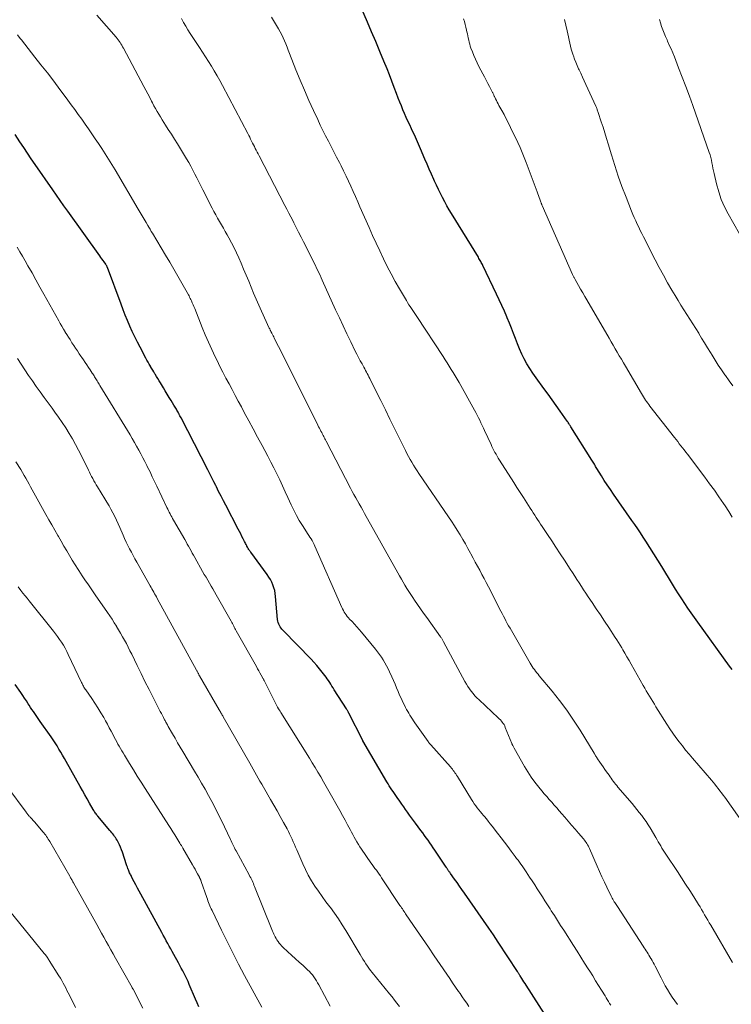
# Model space of a CAD drawing. Units: feet. Extents: x 1930000 to 1935000, y 525000 to 530000.
# Drawn here: x 1930518 to 1930666, y 528253 to 528459 of the extents above; entities that cross this region are included whole.
import ezdxf

# ---------------------------------------------------------------- set-up
doc = ezdxf.new("R2010")
doc.units = ezdxf.units.FT
doc.header["$LTSCALE"] = 100
doc.header["$MEASUREMENT"] = 0
doc.layers.add('CONTOUR INDEX', color=32, linetype='Continuous', lineweight=25)
doc.layers.add('CONTOUR INTERMEDIATE', color=40, linetype='Continuous', lineweight=15)

msp = doc.modelspace()

# ---------------------------------------------------------------- linework, layer by layer
at = {"layer": 'CONTOUR INDEX', "flags": 128}
for points, elevation in [([(1930666.38, 528323.44), (1930666.12, 528323.78), (1930665.86, 528324.13), (1930659.18, 528333.31), (1930658.49, 528334.27), (1930657.81, 528335.24), (1930657.14, 528336.23), (1930656.49, 528337.22), (1930655.84, 528338.21), (1930655.21, 528339.21), (1930654.57, 528340.22), (1930653.95, 528341.23), (1930651.68, 528344.92), (1930650.85, 528346.25), (1930650.03, 528347.57), (1930649.19, 528348.89), (1930648.35, 528350.2), (1930647.81, 528351.06), (1930647.23, 528351.94), (1930646.65, 528352.82), (1930646.06, 528353.69), (1930645.46, 528354.56), (1930641.6, 528360.07), (1930640.94, 528361.02), (1930640.31, 528361.97), (1930639.68, 528362.93), (1930639.07, 528363.91), (1930638.12, 528365.44), (1930637.99, 528365.65), (1930637.87, 528365.86), (1930637.74, 528366.07), (1930637.61, 528366.29), (1930637.49, 528366.5), (1930637.36, 528366.72), (1930637.23, 528366.93), (1930637.1, 528367.14), (1930632.7, 528374.11), (1930632.61, 528374.26), (1930632.52, 528374.4), (1930632.42, 528374.55), (1930632.33, 528374.7), (1930632.24, 528374.84), (1930632.14, 528374.99), (1930632.05, 528375.13), (1930631.95, 528375.28), (1930630.49, 528377.39), (1930629.65, 528378.59), (1930628.8, 528379.78), (1930627.95, 528380.96), (1930627.08, 528382.13), (1930625.43, 528384.35), (1930624.76, 528385.3), (1930624.12, 528386.27), (1930623.52, 528387.27), (1930622.96, 528388.29), (1930622.44, 528389.33), (1930621.96, 528390.39), (1930621.52, 528391.46), (1930621.1, 528392.55), (1930620.7, 528393.64), (1930620.29, 528394.73), (1930619.86, 528395.81), (1930619.42, 528396.89), (1930619.32, 528397.12), (1930618.8, 528398.31), (1930618.28, 528399.49), (1930617.74, 528400.66), (1930617.19, 528401.83), (1930614.31, 528407.81), (1930614.2, 528408.03), (1930614.09, 528408.25), (1930613.98, 528408.47), (1930613.87, 528408.68), (1930613.75, 528408.9), (1930613.63, 528409.11), (1930613.5, 528409.32), (1930613.38, 528409.53), (1930607.79, 528418.66), (1930607.3, 528419.48), (1930606.81, 528420.31), (1930606.34, 528421.15), (1930605.88, 528422), (1930605.44, 528422.85), (1930605.01, 528423.71), (1930604.6, 528424.58), (1930604.2, 528425.46), (1930604.04, 528425.81), (1930603.58, 528426.87), (1930603.12, 528427.93), (1930602.66, 528428.99), (1930602.2, 528430.05), (1930601.28, 528432.22), (1930600.86, 528433.18), (1930600.44, 528434.15), (1930600, 528435.11), (1930599.55, 528436.06), (1930599.39, 528436.4), (1930599.03, 528437.19), (1930598.66, 528437.97), (1930598.31, 528438.76), (1930597.95, 528439.55), (1930597.61, 528440.35), (1930597.28, 528441.15), (1930596.96, 528441.95), (1930596.65, 528442.76), (1930596.29, 528443.74), (1930595.81, 528445.04), (1930595.31, 528446.34), (1930594.8, 528447.63), (1930594.29, 528448.92), (1930593.65, 528450.48), (1930592.81, 528452.54), (1930591.95, 528454.59), (1930591.08, 528456.64), (1930590.19, 528458.68), (1930588.6, 528462.32)], 1000), ([(1930628.82, 528249.01), (1930623.37, 528257.44), (1930623.13, 528257.81), (1930622.89, 528258.17), (1930622.66, 528258.54), (1930622.42, 528258.9), (1930622.1, 528259.41), (1930622.02, 528259.52), (1930621.95, 528259.64), (1930621.88, 528259.75), (1930621.81, 528259.86), (1930621.74, 528259.97), (1930621.67, 528260.08), (1930621.6, 528260.19), (1930621.53, 528260.31), (1930617.5, 528266.49), (1930617.01, 528267.22), (1930616.53, 528267.96), (1930616.03, 528268.68), (1930615.53, 528269.41), (1930610.44, 528276.72), (1930609.94, 528277.44), (1930609.43, 528278.17), (1930608.92, 528278.89), (1930608.41, 528279.61), (1930607.53, 528280.83), (1930607.46, 528280.94), (1930607.38, 528281.05), (1930607.3, 528281.16), (1930607.23, 528281.27), (1930607.15, 528281.38), (1930607.07, 528281.49), (1930607, 528281.6), (1930606.92, 528281.71), (1930606.85, 528281.82), (1930606.77, 528281.94), (1930606.69, 528282.05), (1930606.62, 528282.16), (1930604.29, 528285.65), (1930603.93, 528286.17), (1930603.58, 528286.7), (1930603.22, 528287.22), (1930602.85, 528287.74), (1930602.48, 528288.26), (1930602.11, 528288.77), (1930601.74, 528289.29), (1930601.37, 528289.8), (1930600.25, 528291.3), (1930599.83, 528291.87), (1930599.41, 528292.44), (1930599, 528293.01), (1930598.59, 528293.59), (1930598.18, 528294.16), (1930597.77, 528294.74), (1930597.36, 528295.31), (1930596.95, 528295.89), (1930596.39, 528296.7), (1930596.11, 528297.1), (1930595.83, 528297.5), (1930595.56, 528297.91), (1930595.29, 528298.31), (1930595.02, 528298.72), (1930594.76, 528299.13), (1930594.51, 528299.55), (1930594.26, 528299.97), (1930589.26, 528308.54), (1930589.25, 528308.56), (1930589.24, 528308.58), (1930589.23, 528308.59), (1930589.22, 528308.61), (1930589.19, 528308.68), (1930589.18, 528308.7), (1930589.17, 528308.71), (1930589.16, 528308.73), (1930589.15, 528308.75), (1930586.31, 528314.3), (1930586.26, 528314.41), (1930586.2, 528314.52), (1930586.14, 528314.63), (1930586.07, 528314.74), (1930586.01, 528314.85), (1930585.94, 528314.96), (1930585.88, 528315.07), (1930585.81, 528315.17), (1930583.27, 528319.19), (1930583.03, 528319.57), (1930582.79, 528319.96), (1930582.55, 528320.34), (1930582.31, 528320.72), (1930582.06, 528321.1), (1930581.81, 528321.47), (1930581.55, 528321.84), (1930581.28, 528322.2), (1930580.74, 528322.89), (1930580.19, 528323.58), (1930579.62, 528324.26), (1930579.03, 528324.92), (1930578.42, 528325.57), (1930572.57, 528331.59), (1930572.35, 528331.83), (1930572.15, 528332.08), (1930571.97, 528332.35), (1930571.8, 528332.62), (1930571.67, 528332.91), (1930571.56, 528333.21), (1930571.48, 528333.52), (1930571.44, 528333.84), (1930571.01, 528338.69), (1930570.93, 528339.3), (1930570.82, 528339.9), (1930570.65, 528340.5), (1930570.46, 528341.08), (1930570.21, 528341.65), (1930569.94, 528342.2), (1930569.62, 528342.73), (1930569.27, 528343.24), (1930565.81, 528347.92), (1930565.71, 528348.07), (1930565.6, 528348.22), (1930565.5, 528348.37), (1930565.4, 528348.52), (1930565.3, 528348.68), (1930565.21, 528348.83), (1930565.13, 528348.99), (1930565.04, 528349.16), (1930564.98, 528349.28), (1930564.87, 528349.51), (1930564.76, 528349.73), (1930564.65, 528349.96), (1930564.54, 528350.18), (1930564.25, 528350.74), (1930563.99, 528351.24), (1930563.72, 528351.74), (1930563.46, 528352.24), (1930563.2, 528352.74), (1930560.59, 528357.73), (1930560.1, 528358.69), (1930559.61, 528359.64), (1930559.12, 528360.6), (1930558.64, 528361.56), (1930558.51, 528361.83), (1930558.1, 528362.66), (1930557.68, 528363.48), (1930557.27, 528364.3), (1930556.85, 528365.12), (1930551.27, 528375.98), (1930551.15, 528376.21), (1930551.03, 528376.45), (1930550.9, 528376.68), (1930550.78, 528376.91), (1930550.76, 528376.95), (1930550.64, 528377.16), (1930550.53, 528377.38), (1930550.41, 528377.59), (1930550.28, 528377.81), (1930550.16, 528378.02), (1930550.04, 528378.23), (1930549.91, 528378.45), (1930549.78, 528378.66), (1930549.21, 528379.59), (1930548.8, 528380.26), (1930548.39, 528380.94), (1930547.98, 528381.62), (1930547.57, 528382.3), (1930546.98, 528383.29), (1930546.71, 528383.74), (1930546.44, 528384.19), (1930546.16, 528384.64), (1930545.89, 528385.09), (1930545.81, 528385.22), (1930545.58, 528385.6), (1930545.34, 528385.98), (1930545.11, 528386.37), (1930544.88, 528386.75), (1930544.86, 528386.8), (1930544.62, 528387.21), (1930544.38, 528387.62), (1930544.15, 528388.03), (1930543.93, 528388.45), (1930542.71, 528390.74), (1930542.14, 528391.84), (1930541.59, 528392.94), (1930541.07, 528394.05), (1930540.57, 528395.17), (1930540.09, 528396.31), (1930539.62, 528397.44), (1930539.17, 528398.59), (1930538.73, 528399.74), (1930535.9, 528407.39), (1930535.86, 528407.48), (1930535.82, 528407.57), (1930535.78, 528407.66), (1930535.73, 528407.75), (1930535.69, 528407.84), (1930535.64, 528407.92), (1930535.58, 528408.01), (1930535.53, 528408.09), (1930535.2, 528408.56), (1930534.97, 528408.87), (1930534.75, 528409.19), (1930534.53, 528409.5), (1930534.3, 528409.82), (1930527.6, 528419.14), (1930526.81, 528420.26), (1930526.02, 528421.37), (1930525.24, 528422.49), (1930524.46, 528423.62), (1930520.79, 528428.94), (1930519.98, 528430.12), (1930519.18, 528431.29), (1930518.39, 528432.47), (1930517.6, 528433.65), (1930516.59, 528435.16)], 980), ([(1930555, 528252.97), (1930554.65, 528253.76), (1930554.31, 528254.56), (1930552.98, 528257.64), (1930552.72, 528258.21), (1930552.46, 528258.79), (1930552.19, 528259.36), (1930551.9, 528259.92), (1930551.61, 528260.48), (1930551.32, 528261.04), (1930551.02, 528261.6), (1930550.71, 528262.15), (1930549.74, 528263.91), (1930549.43, 528264.48), (1930549.11, 528265.05), (1930548.79, 528265.62), (1930548.48, 528266.19), (1930548.17, 528266.77), (1930547.85, 528267.34), (1930547.54, 528267.91), (1930547.22, 528268.48), (1930542.85, 528276.48), (1930542.5, 528277.12), (1930542.16, 528277.77), (1930541.82, 528278.42), (1930541.48, 528279.07), (1930541.01, 528280), (1930540.91, 528280.19), (1930540.82, 528280.38), (1930540.72, 528280.57), (1930540.63, 528280.76), (1930540.53, 528280.96), (1930540.44, 528281.15), (1930540.36, 528281.35), (1930540.28, 528281.55), (1930540.24, 528281.63), (1930540.15, 528281.88), (1930540.06, 528282.12), (1930539.97, 528282.37), (1930539.89, 528282.62), (1930539.05, 528285.23), (1930538.86, 528285.77), (1930538.65, 528286.29), (1930538.41, 528286.81), (1930538.15, 528287.32), (1930537.9, 528287.76), (1930537.74, 528288.04), (1930537.57, 528288.31), (1930537.39, 528288.56), (1930537.2, 528288.82), (1930537, 528289.07), (1930536.8, 528289.31), (1930536.59, 528289.56), (1930536.39, 528289.8), (1930533.9, 528292.76), (1930533.77, 528292.92), (1930533.64, 528293.09), (1930533.51, 528293.26), (1930533.39, 528293.43), (1930533.27, 528293.6), (1930533.15, 528293.78), (1930533.04, 528293.96), (1930532.93, 528294.14), (1930532.15, 528295.51), (1930531.65, 528296.38), (1930531.15, 528297.25), (1930530.66, 528298.13), (1930530.17, 528299), (1930527.26, 528304.19), (1930526.89, 528304.85), (1930526.51, 528305.5), (1930526.13, 528306.15), (1930525.75, 528306.8), (1930525.36, 528307.45), (1930524.95, 528308.08), (1930524.54, 528308.71), (1930524.11, 528309.33), (1930521.87, 528312.53), (1930521.57, 528312.95), (1930521.28, 528313.38), (1930520.99, 528313.8), (1930520.7, 528314.22), (1930520.41, 528314.65), (1930520.12, 528315.08), (1930519.84, 528315.51), (1930519.57, 528315.95), (1930519.36, 528316.26), (1930518.98, 528316.86), (1930518.59, 528317.44), (1930518.2, 528318.02), (1930517.79, 528318.59), (1930516.58, 528320.27)], 960)]:
    msp.add_lwpolyline(points, dxfattribs=dict(at, elevation=elevation))
at = {"layer": 'CONTOUR INTERMEDIATE', "flags": 128}
for points, elevation in [([(1930654.94, 528253.44), (1930654.4, 528254.2), (1930653.88, 528254.97), (1930653.37, 528255.76), (1930652.89, 528256.56), (1930652.42, 528257.36), (1930651.97, 528258.18), (1930651.53, 528259.01), (1930650.27, 528261.46), (1930650.07, 528261.84), (1930649.87, 528262.22), (1930649.66, 528262.6), (1930649.45, 528262.97), (1930649.39, 528263.07), (1930649.2, 528263.39), (1930649.01, 528263.71), (1930648.81, 528264.03), (1930648.61, 528264.35), (1930648.41, 528264.66), (1930648.21, 528264.97), (1930648, 528265.29), (1930647.8, 528265.6), (1930642.4, 528273.94), (1930642.27, 528274.15), (1930642.13, 528274.35), (1930642, 528274.56), (1930641.86, 528274.77), (1930641.77, 528274.91), (1930641.68, 528275.05), (1930641.6, 528275.19), (1930641.51, 528275.33), (1930641.43, 528275.47), (1930641.35, 528275.62), (1930641.27, 528275.76), (1930641.19, 528275.91), (1930641.12, 528276.05), (1930640.21, 528277.92), (1930639.7, 528279.01), (1930639.19, 528280.1), (1930638.69, 528281.2), (1930638.21, 528282.3), (1930636.61, 528286), (1930636.48, 528286.27), (1930636.35, 528286.54), (1930636.2, 528286.8), (1930636.04, 528287.05), (1930635.88, 528287.3), (1930635.7, 528287.54), (1930635.52, 528287.78), (1930635.33, 528288.01), (1930634.28, 528289.22), (1930633.56, 528290.05), (1930632.84, 528290.88), (1930632.12, 528291.72), (1930631.41, 528292.56), (1930630.78, 528293.3), (1930630.26, 528293.9), (1930629.74, 528294.5), (1930629.22, 528295.09), (1930628.69, 528295.68), (1930628.16, 528296.27), (1930627.64, 528296.86), (1930627.13, 528297.46), (1930626.63, 528298.07), (1930625.98, 528298.87), (1930625.18, 528299.9), (1930624.42, 528300.95), (1930623.71, 528302.04), (1930623.03, 528303.16), (1930620.83, 528306.99), (1930620.76, 528307.12), (1930620.69, 528307.25), (1930620.62, 528307.38), (1930620.55, 528307.51), (1930620.44, 528307.75), (1930620.43, 528307.77), (1930620.42, 528307.78), (1930620.41, 528307.8), (1930620.41, 528307.82), (1930620.38, 528307.88), (1930620.37, 528307.9), (1930620.36, 528307.91), (1930620.36, 528307.93), (1930620.35, 528307.95), (1930619, 528311.33), (1930618.87, 528311.62), (1930618.73, 528311.9), (1930618.56, 528312.16), (1930618.37, 528312.41), (1930618.17, 528312.65), (1930617.96, 528312.89), (1930617.74, 528313.11), (1930617.52, 528313.33), (1930613.51, 528317.05), (1930613.07, 528317.48), (1930612.66, 528317.92), (1930612.26, 528318.39), (1930611.88, 528318.86), (1930611.53, 528319.36), (1930611.19, 528319.87), (1930610.87, 528320.39), (1930610.57, 528320.92), (1930606.1, 528329.23), (1930606.03, 528329.36), (1930605.96, 528329.5), (1930605.88, 528329.63), (1930605.8, 528329.75), (1930605.72, 528329.88), (1930605.64, 528330.01), (1930605.55, 528330.13), (1930605.47, 528330.26), (1930602.58, 528334.29), (1930601.94, 528335.18), (1930601.31, 528336.08), (1930600.68, 528336.98), (1930600.05, 528337.89), (1930599.66, 528338.45), (1930599.24, 528339.08), (1930598.83, 528339.71), (1930598.43, 528340.36), (1930598.04, 528341.01), (1930597.67, 528341.67), (1930597.29, 528342.32), (1930596.92, 528342.98), (1930596.54, 528343.64), (1930589.61, 528356.04), (1930589.24, 528356.7), (1930588.87, 528357.35), (1930588.5, 528358.01), (1930588.12, 528358.66), (1930587.75, 528359.31), (1930587.38, 528359.97), (1930587.02, 528360.63), (1930586.67, 528361.3), (1930581.56, 528371.13), (1930581.43, 528371.37), (1930581.31, 528371.62), (1930581.18, 528371.86), (1930581.06, 528372.11), (1930580.97, 528372.29), (1930580.89, 528372.44), (1930580.81, 528372.6), (1930580.73, 528372.75), (1930580.65, 528372.91), (1930580.49, 528373.22), (1930580.33, 528373.53), (1930580.17, 528373.84), (1930580.01, 528374.15), (1930579.86, 528374.46), (1930576.56, 528381.05), (1930575.55, 528383.07), (1930574.54, 528385.09), (1930573.53, 528387.11), (1930572.51, 528389.13), (1930570.75, 528392.63), (1930570.62, 528392.89), (1930570.48, 528393.16), (1930570.35, 528393.42), (1930570.21, 528393.69), (1930570.04, 528394.05), (1930569.99, 528394.13), (1930569.95, 528394.22), (1930569.9, 528394.31), (1930569.86, 528394.4), (1930569.82, 528394.49), (1930569.78, 528394.58), (1930569.73, 528394.67), (1930569.69, 528394.76), (1930568.07, 528398.31), (1930567.51, 528399.55), (1930566.96, 528400.79), (1930566.43, 528402.04), (1930565.91, 528403.29), (1930565.4, 528404.54), (1930564.88, 528405.79), (1930564.34, 528407.04), (1930563.81, 528408.28), (1930563.32, 528409.41), (1930562.84, 528410.47), (1930562.33, 528411.52), (1930561.8, 528412.55), (1930561.25, 528413.58), (1930560.89, 528414.22), (1930560.5, 528414.92), (1930560.11, 528415.61), (1930559.71, 528416.31), (1930559.3, 528416.99), (1930558.9, 528417.69), (1930558.51, 528418.38), (1930558.14, 528419.09), (1930557.77, 528419.8), (1930555.83, 528423.65), (1930555.42, 528424.47), (1930555, 528425.29), (1930554.59, 528426.11), (1930554.17, 528426.93), (1930553.75, 528427.74), (1930553.31, 528428.55), (1930552.86, 528429.34), (1930552.39, 528430.14), (1930551.12, 528432.23), (1930550.5, 528433.24), (1930549.88, 528434.25), (1930549.24, 528435.26), (1930548.59, 528436.26), (1930548.04, 528437.11), (1930547.67, 528437.69), (1930547.31, 528438.26), (1930546.96, 528438.85), (1930546.61, 528439.43), (1930546.27, 528440.02), (1930545.93, 528440.61), (1930545.61, 528441.21), (1930545.29, 528441.81), (1930545.11, 528442.14), (1930544.71, 528442.9), (1930544.3, 528443.67), (1930543.9, 528444.43), (1930543.49, 528445.19), (1930539.22, 528453.25), (1930539.06, 528453.54), (1930538.89, 528453.84), (1930538.72, 528454.13), (1930538.54, 528454.42), (1930538.35, 528454.7), (1930538.16, 528454.97), (1930537.95, 528455.24), (1930537.73, 528455.5), (1930533.67, 528460.13)], 988), ([(1930666.49, 528262.23), (1930661.91, 528269.98), (1930661.59, 528270.53), (1930661.27, 528271.07), (1930660.96, 528271.62), (1930660.64, 528272.17), (1930660.33, 528272.72), (1930660.01, 528273.27), (1930659.69, 528273.81), (1930659.36, 528274.35), (1930658.36, 528275.94), (1930657.52, 528277.28), (1930656.67, 528278.6), (1930655.81, 528279.92), (1930654.94, 528281.23), (1930652.52, 528284.84), (1930652.25, 528285.26), (1930651.98, 528285.69), (1930651.72, 528286.12), (1930651.46, 528286.56), (1930651.21, 528287), (1930650.95, 528287.43), (1930650.7, 528287.87), (1930650.45, 528288.31), (1930649.27, 528290.32), (1930648.85, 528291), (1930648.42, 528291.66), (1930647.96, 528292.31), (1930647.49, 528292.94), (1930646.99, 528293.57), (1930646.49, 528294.18), (1930645.99, 528294.8), (1930645.47, 528295.4), (1930642.5, 528298.86), (1930642.26, 528299.16), (1930642.01, 528299.46), (1930641.78, 528299.76), (1930641.55, 528300.07), (1930641.33, 528300.38), (1930641.1, 528300.69), (1930640.88, 528301), (1930640.67, 528301.32), (1930640.17, 528302.05), (1930639.82, 528302.56), (1930639.47, 528303.07), (1930639.12, 528303.57), (1930638.76, 528304.08), (1930638.27, 528304.78), (1930638.16, 528304.93), (1930638.06, 528305.09), (1930637.95, 528305.25), (1930637.86, 528305.41), (1930637.68, 528305.7), (1930637.67, 528305.72), (1930637.67, 528305.73), (1930637.66, 528305.75), (1930637.65, 528305.77), (1930637.61, 528305.84), (1930637.6, 528305.86), (1930637.59, 528305.88), (1930637.58, 528305.89), (1930637.57, 528305.91), (1930634.61, 528310.72), (1930633.25, 528312.83), (1930631.83, 528314.9), (1930630.33, 528316.91), (1930628.78, 528318.87), (1930626.1, 528322.12), (1930625.84, 528322.43), (1930625.58, 528322.75), (1930625.33, 528323.07), (1930625.08, 528323.4), (1930624.84, 528323.72), (1930624.6, 528324.06), (1930624.38, 528324.4), (1930624.17, 528324.75), (1930620.26, 528331.55), (1930619.98, 528332.05), (1930619.69, 528332.56), (1930619.42, 528333.06), (1930619.14, 528333.57), (1930618.87, 528334.08), (1930618.61, 528334.59), (1930618.34, 528335.1), (1930618.08, 528335.62), (1930615.47, 528340.7), (1930615.03, 528341.57), (1930614.58, 528342.43), (1930614.12, 528343.29), (1930613.66, 528344.14), (1930613.19, 528344.99), (1930612.73, 528345.85), (1930612.26, 528346.7), (1930611.8, 528347.56), (1930611.7, 528347.75), (1930611.18, 528348.71), (1930610.65, 528349.65), (1930610.11, 528350.59), (1930609.57, 528351.53), (1930609.54, 528351.58), (1930608.96, 528352.53), (1930608.37, 528353.47), (1930607.77, 528354.4), (1930607.15, 528355.33), (1930600.95, 528364.35), (1930600.56, 528364.93), (1930600.18, 528365.52), (1930599.81, 528366.11), (1930599.45, 528366.71), (1930599.11, 528367.32), (1930598.77, 528367.93), (1930598.44, 528368.55), (1930598.13, 528369.18), (1930596.83, 528371.82), (1930595.87, 528373.77), (1930594.9, 528375.72), (1930593.94, 528377.67), (1930592.97, 528379.61), (1930590.85, 528383.87), (1930590.68, 528384.21), (1930590.51, 528384.55), (1930590.33, 528384.89), (1930590.16, 528385.23), (1930589.98, 528385.57), (1930589.8, 528385.9), (1930589.62, 528386.24), (1930589.44, 528386.58), (1930589.07, 528387.25), (1930588.71, 528387.92), (1930588.35, 528388.6), (1930588, 528389.28), (1930587.66, 528389.96), (1930586.71, 528391.89), (1930585.9, 528393.55), (1930585.1, 528395.21), (1930584.33, 528396.88), (1930583.56, 528398.55), (1930580.77, 528404.75), (1930580.53, 528405.26), (1930580.3, 528405.77), (1930580.06, 528406.27), (1930579.82, 528406.78), (1930579.57, 528407.29), (1930579.33, 528407.79), (1930579.08, 528408.29), (1930578.83, 528408.8), (1930576.84, 528412.75), (1930576.34, 528413.75), (1930575.83, 528414.76), (1930575.32, 528415.76), (1930574.8, 528416.77), (1930574.59, 528417.2), (1930574.18, 528417.99), (1930573.77, 528418.78), (1930573.37, 528419.56), (1930572.96, 528420.35), (1930567.57, 528430.74), (1930567.37, 528431.12), (1930567.17, 528431.51), (1930566.98, 528431.89), (1930566.78, 528432.27), (1930566.59, 528432.65), (1930566.4, 528433.03), (1930566.2, 528433.41), (1930566.01, 528433.8), (1930566, 528433.82), (1930565.8, 528434.22), (1930565.6, 528434.61), (1930565.4, 528435), (1930565.2, 528435.39), (1930559.91, 528445.46), (1930559.36, 528446.48), (1930558.8, 528447.48), (1930558.21, 528448.48), (1930557.61, 528449.46), (1930556.99, 528450.44), (1930556.37, 528451.41), (1930555.75, 528452.38), (1930555.12, 528453.35), (1930553.18, 528456.32), (1930552.71, 528457.08), (1930552.24, 528457.84), (1930551.81, 528458.62), (1930551.38, 528459.41)], 992), ([(1930670.97, 528288.07), (1930664.82, 528296.73), (1930664.49, 528297.19), (1930664.15, 528297.65), (1930663.82, 528298.1), (1930663.48, 528298.56), (1930663.14, 528299.01), (1930662.78, 528299.45), (1930662.42, 528299.89), (1930662.06, 528300.32), (1930658.1, 528304.89), (1930657.38, 528305.73), (1930656.67, 528306.59), (1930655.98, 528307.46), (1930655.29, 528308.34), (1930654.63, 528309.23), (1930653.98, 528310.14), (1930653.36, 528311.06), (1930652.75, 528311.99), (1930650.47, 528315.62), (1930650.13, 528316.17), (1930649.79, 528316.72), (1930649.45, 528317.27), (1930649.12, 528317.82), (1930648.78, 528318.38), (1930648.45, 528318.93), (1930648.13, 528319.49), (1930647.81, 528320.05), (1930645.27, 528324.53), (1930644.84, 528325.29), (1930644.41, 528326.04), (1930643.98, 528326.8), (1930643.54, 528327.55), (1930643.32, 528327.93), (1930642.99, 528328.49), (1930642.65, 528329.04), (1930642.31, 528329.59), (1930641.96, 528330.13), (1930640.6, 528332.18), (1930639.73, 528333.5), (1930638.86, 528334.81), (1930637.98, 528336.13), (1930637.11, 528337.44), (1930636.3, 528338.63), (1930635.83, 528339.35), (1930635.35, 528340.06), (1930634.88, 528340.78), (1930634.42, 528341.5), (1930633.95, 528342.22), (1930633.49, 528342.95), (1930633.02, 528343.67), (1930632.56, 528344.39), (1930631.33, 528346.28), (1930630.45, 528347.62), (1930629.58, 528348.95), (1930628.7, 528350.28), (1930627.82, 528351.61), (1930626.68, 528353.32), (1930626.37, 528353.79), (1930626.06, 528354.27), (1930625.75, 528354.74), (1930625.45, 528355.21), (1930625.14, 528355.69), (1930624.83, 528356.17), (1930624.52, 528356.64), (1930624.21, 528357.11), (1930623.46, 528358.27), (1930622.78, 528359.32), (1930622.1, 528360.37), (1930621.42, 528361.43), (1930620.75, 528362.49), (1930617.78, 528367.18), (1930617.53, 528367.58), (1930617.29, 528367.98), (1930617.06, 528368.38), (1930616.84, 528368.79), (1930616.62, 528369.2), (1930616.41, 528369.62), (1930616.21, 528370.03), (1930616.01, 528370.45), (1930614.68, 528373.33), (1930614.42, 528373.87), (1930614.17, 528374.41), (1930613.92, 528374.95), (1930613.67, 528375.49), (1930613.41, 528376.02), (1930613.14, 528376.55), (1930612.87, 528377.08), (1930612.58, 528377.6), (1930609.34, 528383.37), (1930608.95, 528384.06), (1930608.55, 528384.75), (1930608.14, 528385.44), (1930607.72, 528386.12), (1930607.3, 528386.79), (1930606.87, 528387.47), (1930606.44, 528388.14), (1930606, 528388.81), (1930600.51, 528397.17), (1930600.23, 528397.59), (1930599.96, 528398), (1930599.68, 528398.41), (1930599.39, 528398.82), (1930599.12, 528399.23), (1930598.84, 528399.64), (1930598.58, 528400.06), (1930598.33, 528400.48), (1930596.89, 528402.92), (1930596, 528404.48), (1930595.14, 528406.05), (1930594.33, 528407.64), (1930593.54, 528409.24), (1930592.77, 528410.86), (1930592.02, 528412.48), (1930591.28, 528414.11), (1930590.55, 528415.74), (1930588.64, 528420.06), (1930588.16, 528421.14), (1930587.68, 528422.22), (1930587.2, 528423.3), (1930586.72, 528424.38), (1930586.23, 528425.45), (1930585.73, 528426.52), (1930585.21, 528427.58), (1930584.68, 528428.64), (1930584.33, 528429.32), (1930583.76, 528430.44), (1930583.19, 528431.56), (1930582.62, 528432.68), (1930582.04, 528433.79), (1930581.47, 528434.91), (1930580.9, 528436.03), (1930580.35, 528437.16), (1930579.82, 528438.3), (1930578.92, 528440.21), (1930577.96, 528442.32), (1930577.03, 528444.43), (1930576.13, 528446.57), (1930575.27, 528448.71), (1930573.93, 528452.13), (1930573.67, 528452.79), (1930573.41, 528453.45), (1930573.15, 528454.1), (1930572.88, 528454.76), (1930572.6, 528455.4), (1930572.3, 528456.04), (1930571.97, 528456.66), (1930571.62, 528457.27), (1930570.16, 528459.69)], 996), ([(1930666.38, 528355.27), (1930665.66, 528356.43), (1930664.91, 528357.58), (1930664.57, 528358.1), (1930663.63, 528359.49), (1930662.67, 528360.87), (1930661.68, 528362.24), (1930660.68, 528363.59), (1930657.03, 528368.43), (1930656.7, 528368.86), (1930656.37, 528369.3), (1930656.03, 528369.73), (1930655.69, 528370.16), (1930655.35, 528370.59), (1930655.01, 528371.02), (1930654.67, 528371.46), (1930654.33, 528371.89), (1930649.22, 528378.43), (1930648.98, 528378.75), (1930648.74, 528379.07), (1930648.51, 528379.39), (1930648.29, 528379.72), (1930648.07, 528380.06), (1930647.86, 528380.39), (1930647.65, 528380.73), (1930647.44, 528381.07), (1930644.1, 528386.77), (1930643.67, 528387.5), (1930643.24, 528388.23), (1930642.81, 528388.96), (1930642.38, 528389.69), (1930641.96, 528390.42), (1930641.53, 528391.15), (1930641.1, 528391.88), (1930640.68, 528392.61), (1930636.03, 528400.63), (1930635.59, 528401.38), (1930635.16, 528402.14), (1930634.72, 528402.89), (1930634.29, 528403.65), (1930633.56, 528404.91), (1930633.49, 528405.04), (1930633.42, 528405.16), (1930633.35, 528405.29), (1930633.29, 528405.42), (1930633.22, 528405.55), (1930633.16, 528405.68), (1930633.1, 528405.81), (1930633.04, 528405.94), (1930626.69, 528420.39), (1930626.65, 528420.47), (1930626.62, 528420.54), (1930626.59, 528420.62), (1930626.56, 528420.7), (1930626.53, 528420.78), (1930626.5, 528420.86), (1930626.47, 528420.94), (1930626.44, 528421.02), (1930626.22, 528421.65), (1930626.08, 528422.04), (1930625.94, 528422.43), (1930625.8, 528422.83), (1930625.66, 528423.22), (1930623.38, 528429.31), (1930622.97, 528430.38), (1930622.54, 528431.44), (1930622.08, 528432.48), (1930621.6, 528433.52), (1930620.09, 528436.68), (1930619.65, 528437.57), (1930619.2, 528438.46), (1930618.74, 528439.34), (1930618.26, 528440.22), (1930617.67, 528441.28), (1930617.48, 528441.62), (1930617.3, 528441.96), (1930617.13, 528442.31), (1930616.96, 528442.66), (1930616.75, 528443.11), (1930616.69, 528443.23), (1930616.63, 528443.36), (1930616.57, 528443.49), (1930616.51, 528443.62), (1930616.45, 528443.75), (1930616.39, 528443.87), (1930616.33, 528444), (1930616.27, 528444.13), (1930615.71, 528445.21), (1930615.36, 528445.88), (1930615.01, 528446.55), (1930614.66, 528447.21), (1930614.31, 528447.88), (1930613.5, 528449.42), (1930613.12, 528450.18), (1930612.76, 528450.94), (1930612.43, 528451.71), (1930612.12, 528452.49), (1930611.83, 528453.25), (1930611.69, 528453.66), (1930611.56, 528454.08), (1930611.44, 528454.51), (1930611.35, 528454.93), (1930611.26, 528455.37), (1930611.17, 528455.8), (1930611.07, 528456.23), (1930610.97, 528456.66), (1930610.89, 528457), (1930610.75, 528457.59), (1930610.6, 528458.19), (1930610.44, 528458.78), (1930610.27, 528459.37)], 1004), ([(1930666.55, 528382.68), (1930665.77, 528383.75), (1930664.99, 528384.83), (1930664.86, 528385.01), (1930664.17, 528386.01), (1930663.49, 528387.02), (1930662.83, 528388.04), (1930662.19, 528389.07), (1930661.83, 528389.65), (1930661.22, 528390.65), (1930660.62, 528391.65), (1930660.01, 528392.65), (1930659.4, 528393.65), (1930659.39, 528393.68), (1930658.79, 528394.67), (1930658.18, 528395.65), (1930657.56, 528396.63), (1930656.93, 528397.6), (1930656.31, 528398.58), (1930655.69, 528399.56), (1930655.09, 528400.54), (1930654.49, 528401.53), (1930653.81, 528402.67), (1930652.9, 528404.23), (1930652.01, 528405.82), (1930651.14, 528407.41), (1930650.3, 528409.02), (1930647.85, 528413.82), (1930647.51, 528414.48), (1930647.19, 528415.14), (1930646.87, 528415.8), (1930646.55, 528416.47), (1930646.25, 528417.14), (1930645.95, 528417.82), (1930645.66, 528418.5), (1930645.38, 528419.18), (1930644.21, 528422.13), (1930643.37, 528424.31), (1930642.58, 528426.49), (1930641.85, 528428.7), (1930641.16, 528430.92), (1930640.48, 528433.21), (1930640.13, 528434.37), (1930639.77, 528435.53), (1930639.41, 528436.69), (1930639.04, 528437.85), (1930638.4, 528439.82), (1930638.34, 528439.99), (1930638.28, 528440.15), (1930638.22, 528440.32), (1930638.16, 528440.48), (1930638.09, 528440.64), (1930638.02, 528440.8), (1930637.95, 528440.96), (1930637.88, 528441.12), (1930635.8, 528445.67), (1930635.46, 528446.43), (1930635.11, 528447.2), (1930634.76, 528447.97), (1930634.41, 528448.73), (1930634.31, 528448.94), (1930634.02, 528449.61), (1930633.74, 528450.28), (1930633.48, 528450.95), (1930633.23, 528451.64), (1930633.18, 528451.78), (1930632.98, 528452.4), (1930632.79, 528453.02), (1930632.63, 528453.65), (1930632.49, 528454.29), (1930632.35, 528454.93), (1930632.22, 528455.57), (1930632.08, 528456.2), (1930631.94, 528456.84), (1930631.67, 528458.02), (1930631.39, 528459.25)], 1008), ([(1930669.11, 528412.32), (1930665.54, 528418.61), (1930664.78, 528420.11), (1930664.11, 528421.64), (1930663.57, 528423.22), (1930663.12, 528424.85), (1930662.62, 528427.03), (1930662.5, 528427.59), (1930662.38, 528428.14), (1930662.27, 528428.7), (1930662.17, 528429.26), (1930662.06, 528429.82), (1930661.93, 528430.37), (1930661.77, 528430.92), (1930661.59, 528431.46), (1930658.16, 528441.24), (1930657.45, 528443.23), (1930656.72, 528445.21), (1930655.97, 528447.18), (1930655.2, 528449.15), (1930654.31, 528451.41), (1930653.97, 528452.24), (1930653.62, 528453.06), (1930653.26, 528453.88), (1930652.89, 528454.7), (1930652.78, 528454.94), (1930652.47, 528455.64), (1930652.18, 528456.34), (1930651.9, 528457.06), (1930651.63, 528457.78), (1930651.4, 528458.51), (1930651.19, 528459.24)], 1012), ([(1930641.01, 528253.28), (1930640.78, 528253.67), (1930640.55, 528254.06), (1930640.31, 528254.45), (1930640.07, 528254.84), (1930639.83, 528255.23), (1930639.09, 528256.43), (1930638.47, 528257.42), (1930637.86, 528258.41), (1930637.25, 528259.4), (1930636.63, 528260.39), (1930636.34, 528260.87), (1930635.57, 528262.1), (1930634.8, 528263.32), (1930634.02, 528264.55), (1930633.24, 528265.77), (1930631.2, 528268.94), (1930630.55, 528269.96), (1930629.89, 528270.98), (1930629.24, 528272), (1930628.58, 528273.02), (1930628.34, 528273.4), (1930627.81, 528274.23), (1930627.27, 528275.07), (1930626.74, 528275.9), (1930626.21, 528276.74), (1930625.68, 528277.58), (1930625.14, 528278.41), (1930624.6, 528279.24), (1930624.06, 528280.07), (1930623.35, 528281.14), (1930623.07, 528281.55), (1930622.8, 528281.96), (1930622.51, 528282.37), (1930622.23, 528282.77), (1930621.94, 528283.17), (1930621.65, 528283.57), (1930621.35, 528283.97), (1930621.06, 528284.37), (1930620.24, 528285.46), (1930619.54, 528286.41), (1930618.83, 528287.35), (1930618.11, 528288.28), (1930617.4, 528289.22), (1930616.25, 528290.7), (1930615.85, 528291.21), (1930615.45, 528291.72), (1930615.04, 528292.22), (1930614.62, 528292.72), (1930614.46, 528292.9), (1930614.12, 528293.31), (1930613.79, 528293.71), (1930613.46, 528294.12), (1930613.13, 528294.54), (1930612.82, 528294.96), (1930612.51, 528295.39), (1930612.22, 528295.83), (1930611.93, 528296.27), (1930608.98, 528301.08), (1930608.82, 528301.34), (1930608.65, 528301.59), (1930608.48, 528301.85), (1930608.31, 528302.1), (1930608.13, 528302.35), (1930607.94, 528302.59), (1930607.75, 528302.83), (1930607.55, 528303.06), (1930603.44, 528307.65), (1930603.35, 528307.75), (1930603.17, 528307.97), (1930603.09, 528308.06), (1930603.01, 528308.16), (1930602.93, 528308.27), (1930602.86, 528308.37), (1930600.11, 528312.28), (1930599.84, 528312.67), (1930599.58, 528313.06), (1930599.33, 528313.46), (1930599.08, 528313.86), (1930598.84, 528314.27), (1930598.61, 528314.68), (1930598.39, 528315.09), (1930598.17, 528315.51), (1930597.94, 528315.97), (1930597.61, 528316.62), (1930597.3, 528317.27), (1930597, 528317.93), (1930596.71, 528318.6), (1930596.62, 528318.81), (1930596.29, 528319.58), (1930595.96, 528320.35), (1930595.62, 528321.12), (1930595.28, 528321.89), (1930594.81, 528322.95), (1930594.52, 528323.58), (1930594.2, 528324.2), (1930593.86, 528324.81), (1930593.5, 528325.41), (1930593.11, 528325.99), (1930592.72, 528326.56), (1930592.3, 528327.12), (1930591.87, 528327.67), (1930588.97, 528331.23), (1930588.49, 528331.8), (1930588.01, 528332.36), (1930587.5, 528332.9), (1930586.99, 528333.44), (1930586.47, 528333.97), (1930586.22, 528334.24), (1930585.98, 528334.52), (1930585.76, 528334.81), (1930585.55, 528335.11), (1930585.35, 528335.42), (1930585.17, 528335.74), (1930585.01, 528336.07), (1930584.85, 528336.4), (1930579.22, 528349.18), (1930579.04, 528349.57), (1930578.84, 528349.96), (1930578.63, 528350.34), (1930578.41, 528350.71), (1930578.18, 528351.08), (1930577.95, 528351.44), (1930577.71, 528351.81), (1930577.48, 528352.17), (1930576.62, 528353.51), (1930575.97, 528354.55), (1930575.36, 528355.61), (1930574.81, 528356.7), (1930574.28, 528357.81), (1930573.6, 528359.32), (1930573.03, 528360.57), (1930572.46, 528361.82), (1930571.87, 528363.07), (1930571.28, 528364.31), (1930570.67, 528365.54), (1930570.05, 528366.77), (1930569.41, 528367.99), (1930568.75, 528369.2), (1930568.19, 528370.23), (1930567.25, 528371.95), (1930566.32, 528373.67), (1930565.39, 528375.4), (1930564.47, 528377.13), (1930563.87, 528378.27), (1930563.23, 528379.48), (1930562.59, 528380.69), (1930561.94, 528381.9), (1930561.3, 528383.11), (1930560.65, 528384.32), (1930560.02, 528385.53), (1930559.4, 528386.75), (1930558.79, 528387.98), (1930558.4, 528388.77), (1930557.69, 528390.28), (1930556.99, 528391.79), (1930556.33, 528393.33), (1930555.7, 528394.87), (1930554.11, 528398.84), (1930553.95, 528399.24), (1930553.78, 528399.64), (1930553.61, 528400.04), (1930553.43, 528400.43), (1930553.31, 528400.7), (1930553.19, 528400.96), (1930553.06, 528401.22), (1930552.93, 528401.47), (1930552.79, 528401.72), (1930551.41, 528404.14), (1930550.58, 528405.6), (1930549.74, 528407.06), (1930548.89, 528408.5), (1930548.03, 528409.95), (1930545.3, 528414.55), (1930545.05, 528414.96), (1930544.8, 528415.38), (1930544.55, 528415.8), (1930544.31, 528416.21), (1930543.97, 528416.79), (1930543.55, 528417.49), (1930543.14, 528418.2), (1930542.72, 528418.9), (1930542.31, 528419.6), (1930537.51, 528427.78), (1930537.18, 528428.35), (1930536.84, 528428.91), (1930536.49, 528429.48), (1930536.14, 528430.04), (1930535.79, 528430.6), (1930535.43, 528431.16), (1930535.07, 528431.71), (1930534.71, 528432.26), (1930534.03, 528433.28), (1930533.34, 528434.31), (1930532.64, 528435.34), (1930531.94, 528436.36), (1930531.23, 528437.38), (1930530.52, 528438.39), (1930529.8, 528439.4), (1930529.07, 528440.41), (1930528.34, 528441.41), (1930527.25, 528442.88), (1930525.96, 528444.61), (1930524.66, 528446.33), (1930523.34, 528448.04), (1930522, 528449.74), (1930520.72, 528451.36), (1930520.01, 528452.25), (1930519.31, 528453.15), (1930518.61, 528454.05), (1930517.91, 528454.95), (1930517.66, 528455.28), (1930517.09, 528456.02)], 984), ([(1930611.4, 528253.04), (1930610.94, 528253.71), (1930610.48, 528254.37), (1930610.02, 528255.03), (1930609.56, 528255.7), (1930609.24, 528256.16), (1930608.62, 528257.05), (1930608, 528257.95), (1930607.39, 528258.85), (1930606.78, 528259.75), (1930605.4, 528261.8), (1930604.17, 528263.61), (1930602.94, 528265.43), (1930601.71, 528267.24), (1930600.47, 528269.04), (1930598.32, 528272.16), (1930598.16, 528272.41), (1930597.99, 528272.66), (1930597.82, 528272.9), (1930597.66, 528273.15), (1930597.49, 528273.4), (1930597.33, 528273.64), (1930597.16, 528273.89), (1930597, 528274.14), (1930593.17, 528279.89), (1930592.9, 528280.29), (1930592.63, 528280.69), (1930592.34, 528281.08), (1930592.06, 528281.47), (1930591.77, 528281.86), (1930591.49, 528282.26), (1930591.2, 528282.65), (1930590.93, 528283.05), (1930588.95, 528285.9), (1930588.62, 528286.39), (1930588.3, 528286.88), (1930588, 528287.39), (1930587.71, 528287.9), (1930587.43, 528288.42), (1930587.15, 528288.94), (1930586.86, 528289.46), (1930586.59, 528289.97), (1930586.06, 528290.94), (1930585.52, 528291.95), (1930584.98, 528292.94), (1930584.42, 528293.94), (1930583.87, 528294.94), (1930582.7, 528297.01), (1930582.14, 528298.01), (1930581.58, 528299), (1930581.01, 528299.98), (1930580.43, 528300.97), (1930579.85, 528301.95), (1930579.27, 528302.93), (1930578.67, 528303.9), (1930578.07, 528304.87), (1930572.08, 528314.46), (1930572.01, 528314.58), (1930571.94, 528314.69), (1930571.87, 528314.8), (1930571.8, 528314.91), (1930571.74, 528315.01), (1930571.7, 528315.07), (1930571.66, 528315.14), (1930571.62, 528315.21), (1930571.58, 528315.28), (1930571.55, 528315.35), (1930571.51, 528315.41), (1930571.47, 528315.48), (1930571.44, 528315.55), (1930568.64, 528321.11), (1930568.62, 528321.15), (1930568.59, 528321.2), (1930568.57, 528321.25), (1930568.55, 528321.3), (1930568.52, 528321.34), (1930568.5, 528321.39), (1930568.47, 528321.44), (1930568.44, 528321.48), (1930568, 528322.27), (1930567.75, 528322.71), (1930567.5, 528323.15), (1930567.25, 528323.59), (1930567, 528324.03), (1930562.79, 528331.52), (1930562.65, 528331.77), (1930562.52, 528332.01), (1930562.39, 528332.26), (1930562.26, 528332.5), (1930562.13, 528332.75), (1930561.99, 528333), (1930561.86, 528333.24), (1930561.73, 528333.49), (1930558.63, 528339.02), (1930558.28, 528339.64), (1930557.93, 528340.25), (1930557.57, 528340.86), (1930557.2, 528341.46), (1930556.84, 528342.07), (1930556.48, 528342.68), (1930556.12, 528343.29), (1930555.77, 528343.9), (1930554.15, 528346.8), (1930553.89, 528347.28), (1930553.62, 528347.75), (1930553.36, 528348.22), (1930553.1, 528348.69), (1930552.83, 528349.16), (1930552.57, 528349.63), (1930552.3, 528350.1), (1930552.03, 528350.57), (1930549.67, 528354.65), (1930549.49, 528354.97), (1930549.32, 528355.29), (1930549.14, 528355.61), (1930548.97, 528355.93), (1930548.81, 528356.26), (1930548.64, 528356.59), (1930548.48, 528356.91), (1930548.32, 528357.24), (1930546.22, 528361.69), (1930545.74, 528362.69), (1930545.26, 528363.69), (1930544.78, 528364.69), (1930544.29, 528365.69), (1930544.11, 528366.04), (1930543.7, 528366.86), (1930543.29, 528367.67), (1930542.86, 528368.47), (1930542.43, 528369.27), (1930541.99, 528370.07), (1930541.54, 528370.86), (1930541.08, 528371.65), (1930540.61, 528372.43), (1930534.33, 528382.78), (1930534.19, 528383.01), (1930534.04, 528383.24), (1930533.9, 528383.47), (1930533.76, 528383.7), (1930533.73, 528383.76), (1930533.6, 528383.96), (1930533.47, 528384.16), (1930533.35, 528384.36), (1930533.22, 528384.56), (1930533.09, 528384.76), (1930532.96, 528384.96), (1930532.83, 528385.16), (1930532.7, 528385.36), (1930532.27, 528386.01), (1930531.92, 528386.53), (1930531.58, 528387.05), (1930531.23, 528387.57), (1930530.88, 528388.09), (1930530, 528389.4), (1930529.62, 528389.97), (1930529.24, 528390.54), (1930528.86, 528391.12), (1930528.48, 528391.69), (1930528.41, 528391.8), (1930528.07, 528392.33), (1930527.74, 528392.85), (1930527.41, 528393.38), (1930527.09, 528393.91), (1930527.05, 528393.98), (1930526.71, 528394.55), (1930526.37, 528395.12), (1930526.04, 528395.7), (1930525.72, 528396.27), (1930522.61, 528401.84), (1930521.79, 528403.33), (1930520.96, 528404.81), (1930520.13, 528406.29), (1930519.29, 528407.77), (1930518.7, 528408.82), (1930518.15, 528409.77), (1930517.6, 528410.71), (1930517.03, 528411.65)], 976), ([(1930596.87, 528253.03), (1930596.36, 528253.7), (1930595.86, 528254.37), (1930595.34, 528255.03), (1930594.81, 528255.68), (1930591.2, 528260.11), (1930590.85, 528260.55), (1930590.51, 528261), (1930590.18, 528261.46), (1930589.87, 528261.93), (1930589.57, 528262.41), (1930589.27, 528262.89), (1930588.97, 528263.37), (1930588.68, 528263.85), (1930585.7, 528268.88), (1930584.94, 528270.11), (1930584.16, 528271.32), (1930583.33, 528272.5), (1930582.47, 528273.67), (1930582.34, 528273.84), (1930581.54, 528274.91), (1930580.75, 528275.99), (1930579.98, 528277.08), (1930579.23, 528278.18), (1930578.52, 528279.3), (1930577.85, 528280.45), (1930577.24, 528281.63), (1930576.68, 528282.84), (1930575.42, 528285.75), (1930575.18, 528286.3), (1930574.94, 528286.86), (1930574.7, 528287.41), (1930574.46, 528287.96), (1930574.21, 528288.51), (1930573.95, 528289.06), (1930573.68, 528289.59), (1930573.4, 528290.13), (1930572.66, 528291.48), (1930572, 528292.68), (1930571.33, 528293.88), (1930570.65, 528295.08), (1930569.97, 528296.27), (1930568.47, 528298.87), (1930568.11, 528299.49), (1930567.75, 528300.1), (1930567.39, 528300.72), (1930567.03, 528301.34), (1930566.67, 528301.96), (1930566.32, 528302.58), (1930565.96, 528303.2), (1930565.61, 528303.82), (1930560.08, 528313.52), (1930559.97, 528313.71), (1930559.87, 528313.89), (1930559.76, 528314.08), (1930559.66, 528314.26), (1930559.56, 528314.45), (1930559.45, 528314.63), (1930559.34, 528314.81), (1930559.24, 528315), (1930555.13, 528322.12), (1930555.08, 528322.2), (1930555.04, 528322.27), (1930555, 528322.34), (1930554.96, 528322.41), (1930554.92, 528322.49), (1930554.88, 528322.56), (1930554.84, 528322.63), (1930554.8, 528322.71), (1930554.75, 528322.8), (1930554.68, 528322.92), (1930554.61, 528323.04), (1930554.55, 528323.16), (1930554.48, 528323.28), (1930546.29, 528338.27), (1930546.11, 528338.6), (1930545.93, 528338.93), (1930545.75, 528339.26), (1930545.56, 528339.6), (1930545.38, 528339.92), (1930545.19, 528340.25), (1930545.01, 528340.58), (1930544.82, 528340.91), (1930542.02, 528345.83), (1930541.63, 528346.52), (1930541.25, 528347.22), (1930540.88, 528347.92), (1930540.51, 528348.62), (1930540.16, 528349.33), (1930539.81, 528350.04), (1930539.48, 528350.76), (1930539.15, 528351.49), (1930538.47, 528353.06), (1930538.12, 528353.84), (1930537.76, 528354.61), (1930537.4, 528355.38), (1930537.02, 528356.14), (1930536.62, 528356.89), (1930536.22, 528357.63), (1930535.79, 528358.37), (1930535.35, 528359.09), (1930533.81, 528361.56), (1930533.55, 528361.99), (1930533.29, 528362.42), (1930533.05, 528362.85), (1930532.81, 528363.29), (1930532.57, 528363.73), (1930532.34, 528364.17), (1930532.12, 528364.62), (1930531.9, 528365.06), (1930530.46, 528368.06), (1930529.86, 528369.26), (1930529.24, 528370.44), (1930528.58, 528371.61), (1930527.89, 528372.76), (1930527.17, 528373.89), (1930526.43, 528375.01), (1930525.67, 528376.12), (1930524.89, 528377.21), (1930524.32, 528378), (1930523.49, 528379.13), (1930522.66, 528380.27), (1930521.85, 528381.41), (1930521.03, 528382.55), (1930520.23, 528383.7), (1930519.43, 528384.86), (1930518.64, 528386.02), (1930517.86, 528387.19), (1930517.07, 528388.38)], 972), ([(1930582.4, 528253.07), (1930580.04, 528257.52), (1930579.8, 528257.96), (1930579.55, 528258.38), (1930579.28, 528258.8), (1930579.01, 528259.21), (1930578.71, 528259.6), (1930578.4, 528259.98), (1930578.07, 528260.34), (1930577.71, 528260.68), (1930576.75, 528261.55), (1930575.95, 528262.27), (1930575.15, 528263), (1930574.36, 528263.72), (1930573.56, 528264.45), (1930572.56, 528265.38), (1930572.28, 528265.66), (1930572.01, 528265.95), (1930571.76, 528266.25), (1930571.53, 528266.57), (1930571.46, 528266.67), (1930571.28, 528266.96), (1930571.1, 528267.25), (1930570.94, 528267.54), (1930570.79, 528267.85), (1930570.65, 528268.16), (1930570.52, 528268.47), (1930570.38, 528268.78), (1930570.26, 528269.1), (1930566.63, 528278.08), (1930566.5, 528278.39), (1930566.37, 528278.7), (1930566.24, 528279), (1930566.1, 528279.31), (1930565.96, 528279.61), (1930565.81, 528279.91), (1930565.66, 528280.2), (1930565.5, 528280.5), (1930562.75, 528285.56), (1930562.59, 528285.85), (1930562.44, 528286.14), (1930562.29, 528286.43), (1930562.15, 528286.72), (1930562, 528287.01), (1930561.86, 528287.3), (1930561.72, 528287.6), (1930561.58, 528287.89), (1930559.68, 528291.9), (1930559.03, 528293.22), (1930558.38, 528294.53), (1930557.69, 528295.82), (1930557, 528297.11), (1930556.28, 528298.39), (1930555.55, 528299.66), (1930554.81, 528300.93), (1930554.07, 528302.19), (1930551.64, 528306.26), (1930551.09, 528307.19), (1930550.55, 528308.12), (1930550.01, 528309.05), (1930549.47, 528309.99), (1930548.6, 528311.53), (1930548.5, 528311.7), (1930548.41, 528311.87), (1930548.31, 528312.05), (1930548.21, 528312.22), (1930548.12, 528312.39), (1930548.02, 528312.57), (1930547.93, 528312.74), (1930547.83, 528312.92), (1930547.58, 528313.39), (1930547.37, 528313.8), (1930547.15, 528314.21), (1930546.93, 528314.62), (1930546.72, 528315.03), (1930545.43, 528317.55), (1930544.57, 528319.23), (1930543.73, 528320.91), (1930542.9, 528322.59), (1930542.07, 528324.28), (1930540.95, 528326.6), (1930540.59, 528327.34), (1930540.22, 528328.08), (1930539.84, 528328.82), (1930539.45, 528329.56), (1930539.06, 528330.28), (1930538.65, 528331.01), (1930538.23, 528331.72), (1930537.8, 528332.43), (1930537.78, 528332.47), (1930537.32, 528333.2), (1930536.85, 528333.92), (1930536.38, 528334.63), (1930535.9, 528335.33), (1930533.32, 528339.04), (1930532.61, 528340.07), (1930531.9, 528341.1), (1930531.2, 528342.13), (1930530.5, 528343.17), (1930530.38, 528343.34), (1930529.75, 528344.3), (1930529.13, 528345.26), (1930528.54, 528346.24), (1930527.95, 528347.22), (1930527.38, 528348.22), (1930526.81, 528349.21), (1930526.24, 528350.2), (1930525.67, 528351.19), (1930525.55, 528351.41), (1930524.92, 528352.51), (1930524.29, 528353.61), (1930523.67, 528354.71), (1930523.05, 528355.82), (1930520.52, 528360.34), (1930520.18, 528360.94), (1930519.85, 528361.55), (1930519.51, 528362.16), (1930519.18, 528362.77), (1930518.85, 528363.38), (1930518.5, 528363.98), (1930518.15, 528364.58), (1930517.79, 528365.17), (1930516.77, 528366.83)], 968), ([(1930568.13, 528252.88), (1930564.52, 528259.52), (1930563.28, 528261.85), (1930562.05, 528264.2), (1930560.87, 528266.57), (1930559.7, 528268.95), (1930557.73, 528273.07), (1930557.58, 528273.4), (1930557.43, 528273.73), (1930557.29, 528274.07), (1930557.15, 528274.41), (1930557.02, 528274.75), (1930556.89, 528275.09), (1930556.76, 528275.43), (1930556.64, 528275.78), (1930555.48, 528279.16), (1930555.44, 528279.27), (1930555.39, 528279.39), (1930555.35, 528279.5), (1930555.3, 528279.61), (1930555.26, 528279.72), (1930555.2, 528279.83), (1930555.15, 528279.93), (1930555.09, 528280.04), (1930554.7, 528280.76), (1930554.44, 528281.22), (1930554.18, 528281.68), (1930553.92, 528282.14), (1930553.66, 528282.6), (1930551.63, 528286.1), (1930551.56, 528286.23), (1930551.48, 528286.36), (1930551.41, 528286.49), (1930551.33, 528286.62), (1930551.26, 528286.75), (1930551.18, 528286.88), (1930551.1, 528287.01), (1930551.02, 528287.14), (1930550.37, 528288.21), (1930549.96, 528288.87), (1930549.55, 528289.53), (1930549.14, 528290.18), (1930548.72, 528290.84), (1930543.78, 528298.55), (1930542.95, 528299.85), (1930542.13, 528301.16), (1930541.31, 528302.48), (1930540.5, 528303.8), (1930539.44, 528305.52), (1930539.16, 528305.98), (1930538.89, 528306.44), (1930538.62, 528306.91), (1930538.35, 528307.37), (1930538.09, 528307.84), (1930537.83, 528308.32), (1930537.57, 528308.79), (1930537.32, 528309.27), (1930537.05, 528309.79), (1930536.66, 528310.52), (1930536.27, 528311.26), (1930535.87, 528311.99), (1930535.47, 528312.72), (1930535.11, 528313.37), (1930534.51, 528314.39), (1930533.9, 528315.39), (1930533.26, 528316.38), (1930532.6, 528317.36), (1930531.35, 528319.15), (1930531.3, 528319.22), (1930531.25, 528319.29), (1930531.2, 528319.36), (1930531.15, 528319.43), (1930531.11, 528319.51), (1930531.06, 528319.58), (1930531.02, 528319.66), (1930530.98, 528319.73), (1930530.87, 528319.95), (1930530.78, 528320.14), (1930530.68, 528320.32), (1930530.59, 528320.51), (1930530.5, 528320.7), (1930527.71, 528326.56), (1930527.39, 528327.21), (1930527.05, 528327.85), (1930526.68, 528328.48), (1930526.3, 528329.1), (1930525.9, 528329.71), (1930525.48, 528330.31), (1930525.05, 528330.89), (1930524.6, 528331.46), (1930519.54, 528337.74), (1930519.11, 528338.29), (1930518.67, 528338.84), (1930518.24, 528339.4), (1930517.82, 528339.95), (1930517.23, 528340.72)], 964), ([(1930543.28, 528252.66), (1930541.23, 528256.64), (1930541.2, 528256.69), (1930541.18, 528256.74), (1930541.15, 528256.78), (1930541.13, 528256.83), (1930541.1, 528256.88), (1930541.08, 528256.92), (1930541.05, 528256.97), (1930541.03, 528257.01), (1930537.59, 528263.13), (1930537.1, 528264), (1930536.61, 528264.88), (1930536.12, 528265.75), (1930535.63, 528266.63), (1930535.14, 528267.5), (1930534.65, 528268.37), (1930534.15, 528269.25), (1930533.66, 528270.12), (1930528.78, 528278.86), (1930528.68, 528279.04), (1930528.59, 528279.21), (1930528.49, 528279.39), (1930528.39, 528279.56), (1930528.29, 528279.73), (1930528.2, 528279.91), (1930528.1, 528280.08), (1930528, 528280.26), (1930523.87, 528287.46), (1930523.71, 528287.73), (1930523.54, 528288), (1930523.37, 528288.27), (1930523.18, 528288.53), (1930523, 528288.79), (1930522.8, 528289.04), (1930522.6, 528289.29), (1930522.4, 528289.53), (1930520.71, 528291.52), (1930520.52, 528291.74), (1930520.33, 528291.95), (1930520.13, 528292.17), (1930519.94, 528292.38), (1930519.78, 528292.55), (1930519.66, 528292.68), (1930519.55, 528292.81), (1930519.43, 528292.94), (1930519.32, 528293.07), (1930519.21, 528293.2), (1930519.1, 528293.33), (1930518.99, 528293.47), (1930518.89, 528293.61), (1930515.08, 528298.74)], 956), ([(1930529.19, 528252.83), (1930527.96, 528255.35), (1930527.7, 528255.87), (1930527.44, 528256.39), (1930527.18, 528256.9), (1930526.91, 528257.41), (1930526.63, 528257.92), (1930526.35, 528258.42), (1930526.05, 528258.92), (1930525.75, 528259.41), (1930523.75, 528262.63), (1930523.64, 528262.8), (1930523.52, 528262.97), (1930523.41, 528263.14), (1930523.29, 528263.31), (1930523.16, 528263.5), (1930523.1, 528263.57), (1930523.04, 528263.65), (1930522.99, 528263.72), (1930522.93, 528263.79), (1930522.87, 528263.86), (1930522.81, 528263.94), (1930522.75, 528264.01), (1930522.69, 528264.08), (1930515.52, 528272.9)], 952)]:
    msp.add_lwpolyline(points, dxfattribs=dict(at, elevation=elevation))

doc.saveas('drawing.dxf')
